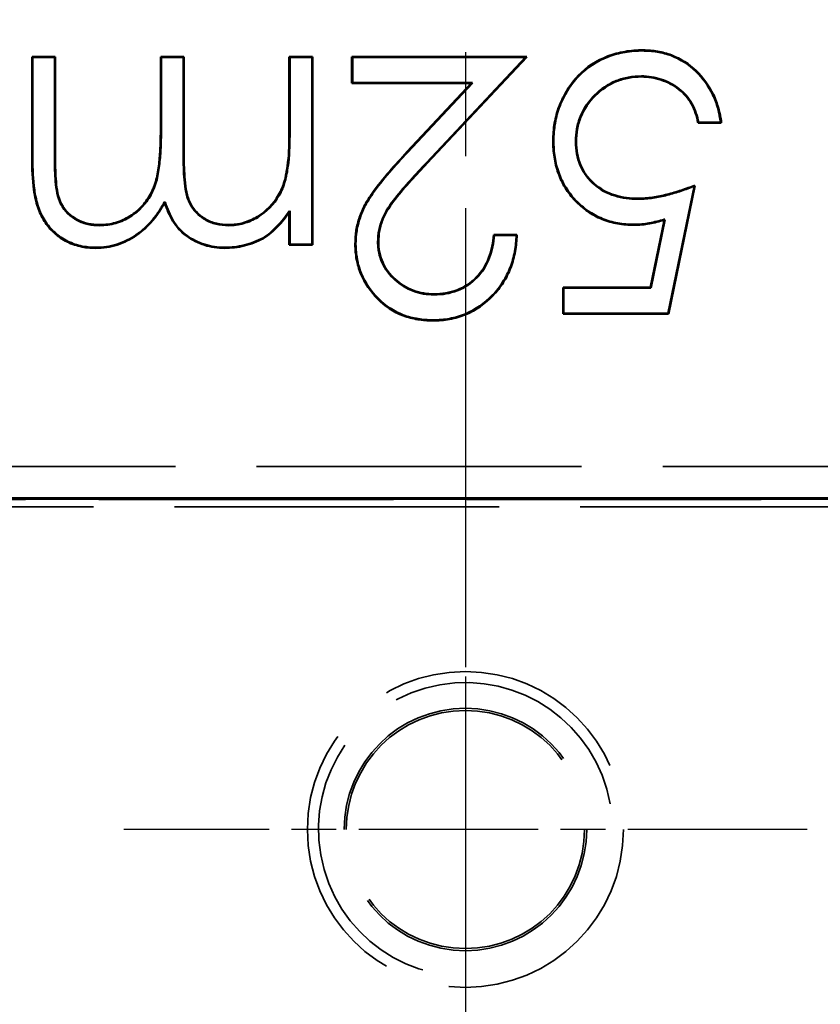
# Model space of a CAD drawing. Units: millimetres. Extents: x 1 to 593, y 1 to 419.
# Drawn here: x 395 to 406, y 170 to 183 of the extents above; entities that cross this region are included whole.
import ezdxf

# ---------------------------------------------------------------- set-up
doc = ezdxf.new("R2010")
doc.units = ezdxf.units.MM
for name, pattern in [('CHAIN', [0.3543, 0.2362, -0.0295, 0.0591, -0.0295]), ('DASH_DOT', [0.37, 0.24, -0.06, 0.01, -0.06]), ('DASHED', [0.2067, 0.1654, -0.0413])]:
    doc.linetypes.add(name, pattern=pattern)
for name, color, linetype, lineweight in [('Mittellinie (ISO)', 1, 'DASH_DOT', 25), ('Mittelpunktmarkierung (ISO)', 1, 'DASH_DOT', 25), ('Sichtbar (ISO)', 7, 'Continuous', 50), ('Sichtbar schmal (ISO)', 1, 'Continuous', 25), ('Verdeckt (ISO)', 5, 'DASHED', 35), ('Verdeckt schmal (ISO)', 5, 'DASHED', 35)]:
    doc.layers.add(name, color=color, linetype=linetype, lineweight=lineweight)

msp = doc.modelspace()

# ---------------------------------------------------------------- linework, layer by layer
at = {"layer": 'Mittellinie (ISO)', "linetype": 'CHAIN', "ltscale": 23.990969}
msp.add_line((401.4668915, 240.0301784), (401.4668915, 160.1174485), dxfattribs=at)
at = {"layer": 'Mittelpunktmarkierung (ISO)', "linetype": 'CHAIN', "ltscale": 10.334129}
for p, q in [((401.4668915, 176.7238135), (401.4668915, 167.4238135)), ((406.1168915, 172.0738135), (396.8168915, 172.0738135))]:
    msp.add_line(p, q, dxfattribs=at)
at = {"layer": 'Sichtbar (ISO)'}
for p, q in [((395.5703453, 181.2061227), (395.5703453, 182.5915394)), ((395.5703453, 182.5915394), (395.8844479, 182.5915394)), ((395.5755819, 182.5863029), (395.5703453, 182.5915394)), ((395.5755819, 182.5863029), (395.8792114, 182.5863029)), ((395.5755819, 181.2061355), (395.5755819, 182.5863029)), ((395.8792114, 182.5863029), (395.8844479, 182.5915394)), ((395.8792114, 182.5863029), (395.8792114, 181.2047205)), ((395.8844479, 182.5915394), (395.8844479, 181.2047205)), ((397.3203453, 181.5966476), (397.3203453, 182.5915394)), ((397.3203453, 182.5915394), (397.6344479, 182.5915394)), ((397.3255819, 182.5863029), (397.3203453, 182.5915394)), ((397.3255819, 182.5863029), (397.6292114, 182.5863029)), ((397.3255819, 181.5966311), (397.3255819, 182.5863029)), ((397.6292114, 182.5863029), (397.6344479, 182.5915394)), ((397.6292114, 182.5863029), (397.6292114, 181.2909585)), ((397.6344479, 182.5915394), (397.6344479, 181.2909585)), ((399.0703453, 181.5153175), (399.0703453, 182.5915394)), ((399.0703453, 182.5915394), (399.3844479, 182.5915394)), ((399.0755819, 182.5863029), (399.0703453, 182.5915394)), ((399.0755819, 182.5863029), (399.3792114, 182.5863029)), ((399.0755819, 181.5153079), (399.0755819, 182.5863029)), ((399.3792114, 182.5863029), (399.3844479, 182.5915394)), ((399.3792114, 182.5863029), (399.3792114, 180.0390836)), ((399.3844479, 182.5915394), (399.3844479, 180.0338471)), ((399.9229094, 182.2325651), (399.9229094, 182.5915394)), ((399.9229094, 182.5915394), (402.3011146, 182.5915394)), ((399.928146, 182.5863029), (399.9229094, 182.5915394)), ((399.928146, 182.5863029), (402.2890312, 182.5863029)), ((399.928146, 182.2378016), (399.928146, 182.5863029)), ((402.2890312, 182.5863029), (400.9399414, 181.1466234)), ((402.3011146, 182.5915394), (400.9437428, 181.1430218)), ((402.2890312, 182.5863029), (402.3011146, 182.5915394)), ((403.8807137, 182.676046), (403.880742, 182.681283)), ((403.8625205, 182.3275474), (403.8625128, 182.3223086)), ((399.928146, 182.2378016), (399.9229094, 182.2325651)), ((401.5516154, 182.2325651), (399.9229094, 182.2325651)), ((401.5636979, 182.2378016), (399.928146, 182.2378016)), ((400.6759143, 181.2979697), (401.5516154, 182.2325651)), ((400.6797437, 181.294398), (401.5636979, 182.2378016)), ((401.5636979, 182.2378016), (401.5516154, 182.2325651)), ((404.6386103, 181.69934), (404.6344479, 181.6941035)), ((404.9485505, 181.6941035), (404.6344479, 181.6941035)), ((404.9424362, 181.69934), (404.6386103, 181.69934)), ((404.9424362, 181.69934), (404.9485505, 181.6941035)), ((402.6653268, 181.4480047), (402.6600889, 181.4480098)), ((402.9689534, 181.4346997), (402.9741915, 181.4346885)), ((404.5825239, 180.8332196), (404.2263304, 179.0967759)), ((404.5895761, 180.8415394), (404.2306018, 179.0915394)), ((404.5825239, 180.8332196), (404.5895761, 180.8415394)), ((397.3753513, 180.6192993), (397.3743317, 180.6066636)), ((403.8183404, 180.6568145), (403.8183421, 180.6620522)), ((399.0755819, 180.4944607), (399.0703453, 180.4783583)), ((399.0703453, 180.0338471), (399.0703453, 180.4783583)), ((399.0755819, 180.0390836), (399.0755819, 180.4944607)), ((396.4909624, 180.2978379), (396.4909183, 180.3030779)), ((398.2430309, 180.2978375), (398.2430216, 180.3030779)), ((403.7615334, 180.3083159), (403.7615513, 180.3030779)), ((403.9852091, 179.4505138), (404.1738109, 180.3710867)), ((403.9894816, 179.4452773), (404.1806563, 180.378409)), ((404.1806563, 180.378409), (404.1738109, 180.3710867)), ((401.8523966, 180.1684625), (402.1664992, 180.1684625)), ((401.8571537, 180.163226), (401.8523966, 180.1684625)), ((401.8571537, 180.163226), (402.1609989, 180.163226)), ((402.1609989, 180.163226), (402.1664992, 180.1684625)), ((398.7129548, 180.1232331), (398.7155777, 180.1186828)), ((399.0755819, 180.0390836), (399.0703453, 180.0338471)), ((399.3844479, 180.0338471), (399.0703453, 180.0338471)), ((399.3792114, 180.0390836), (399.0755819, 180.0390836)), ((399.3792114, 180.0390836), (399.3844479, 180.0338471)), ((399.9730205, 180.0422481), (399.9677812, 180.0422606)), ((400.2766446, 180.0703365), (400.2818838, 180.0703054)), ((396.4362264, 179.9942156), (396.4362308, 179.9889753)), ((398.1883253, 179.9942151), (398.1883341, 179.9889753)), ((401.041195, 179.3555319), (401.0411987, 179.3607702)), ((402.7947043, 179.0915394), (402.7947043, 179.4505138)), ((402.7947043, 179.4505138), (403.9852091, 179.4505138)), ((402.7999408, 179.4452773), (402.7947043, 179.4505138)), ((402.7999408, 179.4452773), (403.9894816, 179.4452773)), ((402.7999408, 179.0967759), (402.7999408, 179.4452773)), ((403.9894816, 179.4452773), (403.9852091, 179.4505138)), ((402.7999408, 179.0967759), (402.7947043, 179.0915394)), ((404.2306018, 179.0915394), (402.7947043, 179.0915394)), ((404.2263304, 179.0967759), (402.7999408, 179.0967759)), ((404.2263304, 179.0967759), (404.2306018, 179.0915394)), ((401.0250759, 179.0070337), (401.0250729, 179.0017958)), ((362.3428587, 176.582541), (440.5909243, 176.582541)), ((363.2088841, 176.5738135), (439.7248989, 176.5738135))]:
    msp.add_line(p, q, dxfattribs=at)
for points, knots in [([(402.6600889, 181.4480098), (402.6610338, 181.4884992), (402.6620677, 181.5290219), (402.6683305, 181.6098135), (402.6736111, 181.6500197), (402.6949935, 181.7696835), (402.7164644, 181.8481956), (402.7743121, 181.9995443), (402.8108366, 182.0723666), (402.8750145, 182.1755695), (402.8985404, 182.2086146), (402.9474809, 182.2732007), (402.9735818, 182.3042597), (403.113978, 182.4503369), (403.2530758, 182.5407254), (403.4801847, 182.6275419), (403.5587774, 182.6488427), (403.6787029, 182.6684272), (403.7189687, 182.6733798), (403.7996996, 182.6802454), (403.8402145, 182.680916), (403.880742, 182.681283)], [0, 0, 0, 0, 0.0001204177435, 0.0001204177435, 0.0002408354871, 0.0002408354871, 0.0004816709742, 0.0004816709742, 0.0007225064612, 0.0007225064612, 0.0008429242048, 0.0008429242048, 0.0009633419483, 0.0009633419483, 0.0014450129225, 0.0014450129225, 0.0016858484096, 0.0016858484096, 0.0018062661531, 0.0018062661531, 0.0019266838967, 0.0019266838967, 0.0019266838967, 0.0019266838967]), ([(402.6653268, 181.4480047), (402.6662711, 181.4884651), (402.6673042, 181.5288186), (402.6735387, 181.6092461), (402.6787917, 181.6492426), (402.7000969, 181.7684743), (402.7215027, 181.8467105), (402.7790565, 181.9972902), (402.8155017, 182.0699524), (402.8793522, 182.1726286), (402.902803, 182.2055695), (402.9515655, 182.2699206), (402.977504, 182.3007837), (403.1171665, 182.4460976), (403.2554568, 182.5360295), (403.4817989, 182.6225529), (403.5599521, 182.6437286), (403.6793815, 182.6632322), (403.7195826, 182.6681766), (403.7999482, 182.6750112), (403.8401719, 182.6756785), (403.8807137, 182.676046)], [0, 0, 0, 0, 0.0001198030459, 0.0001198030459, 0.0002397217315, 0.0002397217315, 0.0004795591026, 0.0004795591026, 0.0007193964738, 0.0007193964738, 0.0008393151593, 0.0008393151593, 0.0009592338449, 0.0009592338449, 0.0014389085872, 0.0014389085872, 0.0016787459584, 0.0016787459584, 0.0017986646439, 0.0017986646439, 0.0019185087266, 0.0019185087266, 0.0019185087266, 0.0019185087266]), ([(403.8807137, 182.676046), (403.9140003, 182.675385), (403.9471892, 182.6747215), (404.0131325, 182.6697188), (404.0459993, 182.6652582), (404.1441359, 182.6483404), (404.2086083, 182.6320599), (404.3938344, 182.5602653), (404.5073229, 182.4869698), (404.6985648, 182.303292), (404.7775551, 182.1942696), (404.8631844, 182.0147262), (404.8857328, 181.9522071), (404.9209979, 181.8263342), (404.932464, 181.7631232), (404.9424362, 181.69934)], [0, 0, 0, 0, 0.0000988492559, 0.0000988492559, 0.0001977734686, 0.0001977734686, 0.000395621894, 0.000395621894, 0.0007913187449, 0.0007913187449, 0.0011870155957, 0.0011870155957, 0.0013848640211, 0.0013848640211, 0.0015766621115, 0.0015766621115, 0.0015766621115, 0.0015766621115]), ([(403.880742, 182.681283), (403.9140539, 182.6806214), (403.9473657, 182.6799597), (404.0137233, 182.6749256), (404.0467663, 182.6704397), (404.1452707, 182.6534585), (404.2101365, 182.6370836), (404.3964554, 182.5648655), (404.5105016, 182.4911774), (404.7026407, 182.3066379), (404.7820181, 182.1970764), (404.8680427, 182.0167042), (404.8907093, 181.9538547), (404.9266537, 181.8255575), (404.9383595, 181.7599149), (404.9485505, 181.6941035)], [0, 0, 0, 0, 0.0000994008121, 0.0000994008121, 0.0001988016242, 0.0001988016242, 0.0003976032484, 0.0003976032484, 0.0007952064968, 0.0007952064968, 0.0011928097452, 0.0011928097452, 0.0013916113695, 0.0013916113695, 0.0015904129937, 0.0015904129937, 0.0015904129937, 0.0015904129937]), ([(403.8625205, 182.3275474), (403.8041986, 182.3259363), (403.7452519, 182.3224067), (403.6875288, 182.3116959), (403.6298561, 182.3009945), (403.5730504, 182.2851785), (403.5186529, 182.2630278), (403.409858, 182.2187263), (403.3115553, 182.1505968), (403.228005, 182.068286), (403.1444547, 181.9859751), (403.0761918, 181.8875873), (403.0319342, 181.7787834), (403.0098053, 181.7243815), (402.9939115, 181.6675467), (402.9836806, 181.6097557), (402.9734421, 181.5519215), (402.9707668, 181.5017803), (402.9689534, 181.4346997)], [0, 0, 0, 0, 0.0001743692679, 0.0001743692679, 0.0001743692679, 0.0003485867548, 0.0003485867548, 0.0003485867548, 0.0006970217286, 0.0006970217286, 0.0006970217286, 0.0010454567024, 0.0010454567024, 0.0010454567024, 0.0012196741893, 0.0012196741893, 0.0012196741893, 0.0013940215824, 0.0013940215824, 0.0013940215824, 0.0013940215824]), ([(403.8625128, 182.3223086), (403.8042269, 182.3206986), (403.745849, 182.3171916), (403.6311194, 182.295903), (403.5746518, 182.2801766), (403.4125797, 182.2141806), (403.3147791, 182.1464218), (403.148581, 181.9826894), (403.080735, 181.8848587), (403.0148096, 181.7227862), (402.9990068, 181.6662891), (402.9786671, 181.5513966), (402.9757663, 181.4929435), (402.9741915, 181.4346885)], [0, 0, 0, 0, 0.0001731889704, 0.0001731889704, 0.0003463779408, 0.0003463779408, 0.0006927558816, 0.0006927558816, 0.0010391338224, 0.0010391338224, 0.0012123227927, 0.0012123227927, 0.0013855117631, 0.0013855117631, 0.0013855117631, 0.0013855117631]), ([(404.6344479, 181.6941035), (404.6242544, 181.738158), (404.6138278, 181.7822042), (404.5845128, 181.8677525), (404.5665539, 181.9094944), (404.5009803, 182.0282293), (404.439578, 182.0971382), (404.2959636, 182.2072339), (404.214532, 182.2492418), (404.0862769, 182.293308), (404.0422488, 182.3044621), (403.9529604, 182.3189761), (403.9077148, 182.3209274), (403.8625128, 182.3223086)], [0, 0, 0, 0, 0.0001347837741, 0.0001347837741, 0.0002695675481, 0.0002695675481, 0.0005391350962, 0.0005391350962, 0.0008087026443, 0.0008087026443, 0.0009434864184, 0.0009434864184, 0.0010782701924, 0.0010782701924, 0.0010782701924, 0.0010782701924]), ([(404.6386103, 181.69934), (404.6287158, 181.7420255), (404.6184214, 181.7849526), (404.5893737, 181.8697209), (404.5713123, 181.9117101), (404.5052153, 182.0313926), (404.4432111, 182.1009512), (404.2987023, 182.2117325), (404.2167978, 182.2540003), (404.0876963, 182.2983573), (404.0434052, 182.3095794), (403.9534843, 182.3241962), (403.9078258, 182.326163), (403.862622, 182.3275443), (403.8625713, 182.3275458), (403.8625205, 182.3275474)], [0, 0, 0, 0, 0.0001314926784, 0.0001314926784, 0.000267151029, 0.000267151029, 0.0005384677303, 0.0005384677303, 0.0008097844315, 0.0008097844315, 0.0009454427821, 0.0009454427821, 0.0010811011328, 0.0010811011328, 0.0010812536475, 0.0010812536475, 0.0010812536475, 0.0010812536475]), ([(396.4909183, 180.3030779), (396.5272452, 180.3047377), (396.563572, 180.3063978), (396.6355742, 180.3153846), (396.6712608, 180.3229622), (396.7759641, 180.3536743), (396.8424563, 180.3845726), (396.9653606, 180.4621825), (397.0219715, 180.5087999), (397.1196695, 180.6164494), (397.1606721, 180.6771917), (397.2270453, 180.806547), (397.2509777, 180.8756891), (397.2830469, 181.0173407), (397.293422, 181.0893784), (397.3081877, 181.2338424), (397.3134483, 181.3063106), (397.3193869, 181.4514106), (397.319889, 181.5240522), (397.3203453, 181.5966476)], [0, 0, 0, 0, 0.0001075865473, 0.0001075865473, 0.0002151730947, 0.0002151730947, 0.0004303461894, 0.0004303461894, 0.000645519284, 0.000645519284, 0.0008606923787, 0.0008606923787, 0.0010758654734, 0.0010758654734, 0.0012910385681, 0.0012910385681, 0.0015062116627, 0.0015062116627, 0.0017213847574, 0.0017213847574, 0.0017213847574, 0.0017213847574]), ([(396.4909624, 180.2978379), (396.5273539, 180.2995007), (396.5638834, 180.3011595), (396.6002217, 180.305695), (396.6364951, 180.3102224), (396.6724814, 180.3178632), (396.7076358, 180.3281748), (396.7779444, 180.348798), (396.8448716, 180.3799046), (396.9067044, 180.4189499), (396.9685371, 180.4579952), (397.0255188, 180.5049166), (397.0746981, 180.5591054), (397.1238775, 180.6132943), (397.1651289, 180.6744072), (397.1985177, 180.7394788), (397.2319065, 180.8045504), (397.2560029, 180.8741702), (397.2721196, 180.9453586), (397.2882363, 181.0165471), (397.2986143, 181.0886788), (397.3060143, 181.161078), (397.3134142, 181.2334771), (397.3186757, 181.3059811), (397.3216498, 181.3786464), (397.324624, 181.4513172), (397.3251255, 181.5240316), (397.3255819, 181.5966311)], [0, 0, 0, 0, 0.0001083688712, 0.0001083688712, 0.0001083688712, 0.0002165442513, 0.0002165442513, 0.0002165442513, 0.0004328950114, 0.0004328950114, 0.0004328950114, 0.0006492457716, 0.0006492457716, 0.0006492457716, 0.0008655965318, 0.0008655965318, 0.0008655965318, 0.001081947292, 0.001081947292, 0.001081947292, 0.0012982980521, 0.0012982980521, 0.0012982980521, 0.0015146488123, 0.0015146488123, 0.0015146488123, 0.0017310159261, 0.0017310159261, 0.0017310159261, 0.0017310159261]), ([(398.2430216, 180.3030779), (398.2776195, 180.3044705), (398.3122174, 180.3058635), (398.3807092, 180.3144113), (398.4145996, 180.3218781), (398.5142804, 180.3511542), (398.5779938, 180.3792676), (398.7555307, 180.4867069), (398.8557042, 180.5881492), (398.9594528, 180.7678983), (398.9860334, 180.8322534), (399.0241026, 180.9651287), (399.0364912, 181.0332789), (399.0650586, 181.2386743), (399.0698398, 181.3771955), (399.0703453, 181.5153175)], [0, 0, 0, 0, 0.0001027547138, 0.0001027547138, 0.0002055094276, 0.0002055094276, 0.0004110188553, 0.0004110188553, 0.0008220377106, 0.0008220377106, 0.0010275471382, 0.0010275471382, 0.0012330565659, 0.0012330565659, 0.0016440754212, 0.0016440754212, 0.0016440754212, 0.0016440754212]), ([(398.2430309, 180.2978375), (398.2776954, 180.2992328), (398.3125075, 180.3006225), (398.3471118, 180.3049412), (398.381649, 180.3092515), (398.4158477, 180.3167869), (398.4493022, 180.3266125), (398.5162112, 180.3462636), (398.5803319, 180.3745618), (398.6398839, 180.4106007), (398.758988, 180.4826784), (398.859808, 180.5847839), (398.9294053, 180.7053642), (398.9642039, 180.7656544), (398.9909739, 180.8304847), (399.010102, 180.8972488), (399.0292301, 180.9640129), (399.0416685, 181.0324913), (399.0512002, 181.1010227), (399.070264, 181.2380886), (399.0750766, 181.3772458), (399.0755819, 181.5153079)], [0, 0, 0, 0, 0.0001034412288, 0.0001034412288, 0.0001034412288, 0.0002066821154, 0.0002066821154, 0.0002066821154, 0.0004131638885, 0.0004131638885, 0.0004131638885, 0.0008261274347, 0.0008261274347, 0.0008261274347, 0.0010326092079, 0.0010326092079, 0.0010326092079, 0.001239090981, 0.001239090981, 0.001239090981, 0.0016520640886, 0.0016520640886, 0.0016520640886, 0.0016520640886]), ([(403.7615513, 180.3030779), (403.724421, 180.3038547), (403.6872908, 180.3046318), (403.6133481, 180.3103915), (403.5765396, 180.3155157), (403.4668286, 180.3350361), (403.3949908, 180.3548458), (403.2573806, 180.4108267), (403.1916293, 180.4461309), (403.0699147, 180.5312069), (403.0133118, 180.5798037), (402.9112036, 180.6876209), (402.8661952, 180.7470791), (402.7875537, 180.8730911), (402.7557836, 180.9405642), (402.7056238, 181.0803742), (402.688309, 181.1528134), (402.6710341, 181.2628688), (402.6666607, 181.2997557), (402.6616794, 181.3737669), (402.6608841, 181.4108883), (402.6600889, 181.4480098)], [0, 0, 0, 0, 0.0001109297449, 0.0001109297449, 0.0002218594898, 0.0002218594898, 0.0004437189796, 0.0004437189796, 0.0006655784695, 0.0006655784695, 0.0008874379593, 0.0008874379593, 0.0011092974491, 0.0011092974491, 0.0013311569389, 0.0013311569389, 0.0015530164287, 0.0015530164287, 0.0016639461737, 0.0016639461737, 0.0017748759186, 0.0017748759186, 0.0017748759186, 0.0017748759186]), ([(403.7615334, 180.3083159), (403.7244457, 180.3090919), (403.6874575, 180.3098712), (403.6139526, 180.3155968), (403.5773278, 180.3206942), (403.4680041, 180.3401457), (403.3966726, 180.3598149), (403.2596453, 180.4155586), (403.1943371, 180.4506271), (403.0732069, 180.5352947), (403.016862, 180.5836704), (402.9152575, 180.6909557), (402.8704657, 180.750127), (402.792168, 180.875588), (402.7606074, 180.9426254), (402.7106578, 181.0818498), (402.693442, 181.1538814), (402.6762274, 181.2635528), (402.6718747, 181.3002669), (402.6669175, 181.3739202), (402.6661211, 181.4109225), (402.6653268, 181.4480047)], [0, 0, 0, 0, 0.0001102933968, 0.0001102933968, 0.0002207130957, 0.0002207130957, 0.0004415524935, 0.0004415524935, 0.0006623918914, 0.0006623918914, 0.0008832312892, 0.0008832312892, 0.0011040706871, 0.0011040706871, 0.001324910085, 0.001324910085, 0.0015457494828, 0.0015457494828, 0.0016561691817, 0.0016561691817, 0.0017664726963, 0.0017664726963, 0.0017664726963, 0.0017664726963]), ([(402.9689534, 181.4346997), (402.9703579, 181.3729154), (402.9728578, 181.3266744), (402.9825063, 181.2734232), (402.9921471, 181.2202151), (403.0074248, 181.1680145), (403.0282143, 181.118077), (403.0490038, 181.0681396), (403.0758692, 181.0207041), (403.107689, 180.9769446), (403.1395087, 180.9331851), (403.1767531, 180.8935357), (403.2171855, 180.8576483), (403.2980502, 180.7858736), (403.3959192, 180.7343068), (403.4989433, 180.7017417), (403.5504553, 180.6854591), (403.6034903, 180.6741968), (403.6569961, 180.6670705), (403.7105398, 180.6599392), (403.7476137, 180.658376), (403.8183404, 180.6568145)], [0, 0, 0, 0, 0.0001599426015, 0.0001599426015, 0.0001599426015, 0.0003197558002, 0.0003197558002, 0.0003197558002, 0.000479568999, 0.000479568999, 0.000479568999, 0.0006393821977, 0.0006393821977, 0.0006393821977, 0.0009590085951, 0.0009590085951, 0.0009590085951, 0.0011188217939, 0.0011188217939, 0.0011188217939, 0.0012787480244, 0.0012787480244, 0.0012787480244, 0.0012787480244]), ([(402.9741915, 181.4346885), (402.9754112, 181.3810336), (402.9780809, 181.3272188), (402.997237, 181.2214947), (403.0124009, 181.1696865), (403.0536963, 181.0704927), (403.0803273, 181.0234773), (403.143521, 180.9365712), (403.180483, 180.8972267), (403.3010187, 180.7902406), (403.398103, 180.7391085), (403.5517308, 180.6905478), (403.6044486, 180.6793519), (403.7109263, 180.6651705), (403.7646771, 180.663237), (403.8183421, 180.6620522)], [0, 0, 0, 0, 0.0001588366356, 0.0001588366356, 0.0003176732712, 0.0003176732712, 0.0004765099068, 0.0004765099068, 0.0006353465423, 0.0006353465423, 0.0009530198135, 0.0009530198135, 0.0011118564491, 0.0011118564491, 0.0012706930847, 0.0012706930847, 0.0012706930847, 0.0012706930847]), ([(397.6292114, 181.2909585), (397.6292116, 181.2908687), (397.6292116, 181.2908525), (397.6292116, 181.2908457), (397.6294533, 181.1797202), (397.6317459, 181.0684005), (397.6396228, 180.9573254), (397.6435613, 180.9017864), (397.649356, 180.8463094), (397.6580603, 180.7911919), (397.6667645, 180.7360744), (397.6800682, 180.6811173), (397.7019901, 180.6294208), (397.723912, 180.5777243), (397.7541262, 180.5293266), (397.7916672, 180.4875077), (397.8292082, 180.4456889), (397.8729322, 180.4095878), (397.920985, 180.3804602), (397.9690378, 180.3513326), (398.021839, 180.3303444), (398.0763704, 180.3169475), (398.1309677, 180.3035344), (398.1874646, 180.2998782), (398.2430309, 180.2978375)], [0, 0, 0, 0, 0.0000000204547, 0.0000000204547, 0.0000000204547, 0.0003351301833, 0.0003351301833, 0.0003351301833, 0.0005026895824, 0.0005026895824, 0.0005026895824, 0.0006702489815, 0.0006702489815, 0.0006702489815, 0.0008378083806, 0.0008378083806, 0.0008378083806, 0.0010053677798, 0.0010053677798, 0.0010053677798, 0.0011729271789, 0.0011729271789, 0.0011729271789, 0.001340689307, 0.001340689307, 0.001340689307, 0.001340689307]), ([(397.6344479, 181.2909585), (397.6346885, 181.1797928), (397.6369821, 181.0685908), (397.6487782, 180.9022483), (397.654562, 180.8469141), (397.6719035, 180.7371033), (397.6850891, 180.6826901), (397.728533, 180.5802402), (397.7583966, 180.5324084), (397.8327312, 180.4496032), (397.8761037, 180.4137888), (397.9712951, 180.3560877), (398.0235546, 180.3353152), (398.1316848, 180.3087505), (398.1874774, 180.3051177), (398.2430216, 180.3030779)], [0, 0, 0, 0, 0.0003331480798, 0.0003331480798, 0.0004997221197, 0.0004997221197, 0.0006662961596, 0.0006662961596, 0.0008328701995, 0.0008328701995, 0.0009994442393, 0.0009994442393, 0.0011660182792, 0.0011660182792, 0.0013325923191, 0.0013325923191, 0.0013325923191, 0.0013325923191]), ([(399.9677812, 180.0422606), (399.9699253, 180.10399), (399.9724481, 180.1657311), (399.9921707, 180.2875443), (400.0075833, 180.3476557), (400.0470609, 180.4645952), (400.0719107, 180.5213345), (400.1305046, 180.6299966), (400.1639752, 180.6819195), (400.2693183, 180.8340699), (400.3475053, 180.9297392), (400.5077919, 181.1173307), (400.5917759, 181.20776), (400.6759143, 181.2979697)], [0, 0, 0, 0, 0.0001845857135, 0.0001845857135, 0.0003691714269, 0.0003691714269, 0.0005537571404, 0.0005537571404, 0.0007383428539, 0.0007383428539, 0.0011075142808, 0.0011075142808, 0.0014766857077, 0.0014766857077, 0.0014766857077, 0.0014766857077]), ([(399.9730205, 180.0422481), (399.9751651, 180.1039739), (399.9776803, 180.1652832), (399.9972859, 180.2863737), (400.0126368, 180.3462535), (400.0519303, 180.4626475), (400.0766515, 180.5190933), (400.134982, 180.627267), (400.1683638, 180.679059), (400.2734569, 180.8308484), (400.3515423, 180.9264029), (400.5117172, 181.1138637), (400.5955735, 181.2041542), (400.6797437, 181.294398)], [0, 0, 0, 0, 0.0001839355026, 0.0001839355026, 0.0003680391757, 0.0003680391757, 0.0005521428488, 0.0005521428488, 0.0007362465218, 0.0007362465218, 0.001104453868, 0.001104453868, 0.0014726612142, 0.0014726612142, 0.0014726612142, 0.0014726612142]), ([(396.4362308, 179.9889753), (396.4007676, 179.9902957), (396.3653044, 179.9916162), (396.2947867, 179.9983531), (396.2597148, 180.0040714), (396.1560258, 180.0282808), (396.0889891, 180.0533099), (395.9642736, 180.1209942), (395.9064095, 180.1631569), (395.8042184, 180.2616231), (395.7603148, 180.3181701), (395.6884627, 180.4405349), (395.6597558, 180.5059805), (395.6195949, 180.6419443), (395.6061222, 180.7117752), (395.5759612, 180.9222775), (395.5710351, 181.0645334), (395.5703453, 181.2061227)], [0, 0, 0, 0, 0.0001050707547, 0.0001050707547, 0.0002101415094, 0.0002101415094, 0.0004202830188, 0.0004202830188, 0.0006304245282, 0.0006304245282, 0.0008405660376, 0.0008405660376, 0.001050707547, 0.001050707547, 0.0012608490563, 0.0012608490563, 0.0016811320751, 0.0016811320751, 0.0016811320751, 0.0016811320751]), ([(396.4362264, 179.9942156), (396.4008299, 179.9955335), (396.3655348, 179.9968545), (396.2954866, 180.0035466), (396.2606823, 180.0092229), (396.1576625, 180.033276), (396.0910698, 180.0581387), (395.9671885, 180.1253703), (395.9096949, 180.1672631), (395.8081999, 180.2650586), (395.7646092, 180.3211984), (395.6931995, 180.4428097), (395.6646585, 180.5078679), (395.6247363, 180.6430237), (395.6112744, 180.7127368), (395.581208, 180.9225784), (395.5762711, 181.0647208), (395.5755819, 181.2061355)], [0, 0, 0, 0, 0.0001043522426, 0.0001043522426, 0.0002089001985, 0.0002089001985, 0.0004179961104, 0.0004179961104, 0.0006270920222, 0.0006270920222, 0.000836187934, 0.000836187934, 0.0010452838459, 0.0010452838459, 0.0012543797577, 0.0012543797577, 0.0016725590048, 0.0016725590048, 0.0016725590048, 0.0016725590048]), ([(395.8792114, 181.2047205), (395.8792116, 181.2046434), (395.8792116, 181.204616), (395.8792116, 181.2046097), (395.8794602, 181.1002141), (395.881977, 180.9955996), (395.8909501, 180.8913259), (395.8954367, 180.839188), (395.9021839, 180.7870495), (395.9126138, 180.7356758), (395.9230437, 180.684302), (395.9390465, 180.6333027), (395.9636461, 180.5865592), (396.0128454, 180.4930721), (396.0927374, 180.4170783), (396.1859473, 180.3676013), (396.2325523, 180.3428628), (396.2826643, 180.3250487), (396.3341424, 180.3135882), (396.3856847, 180.3021133), (396.4387433, 180.2993435), (396.4909624, 180.2978379)], [0, 0, 0, 0, 0.0000000192534, 0.0000000192534, 0.0000000192534, 0.0003154471605, 0.0003154471605, 0.0003154471605, 0.0004731645001, 0.0004731645001, 0.0004731645001, 0.0006308818396, 0.0006308818396, 0.0006308818396, 0.0009463165187, 0.0009463165187, 0.0009463165187, 0.0011040338583, 0.0011040338583, 0.0011040338583, 0.0012619478239, 0.0012619478239, 0.0012619478239, 0.0012619478239]), ([(395.8844479, 181.2047205), (395.8846951, 181.1003106), (395.8872144, 180.9958144), (395.9006438, 180.8397551), (395.9073531, 180.7879076), (395.9281382, 180.6855276), (395.9439347, 180.6352584), (396.0169709, 180.4964769), (396.0960706, 180.4212375), (396.2345684, 180.3477211), (396.2842414, 180.3300624), (396.3863193, 180.3073367), (396.4387083, 180.3045832), (396.4909183, 180.3030779)], [0, 0, 0, 0, 0.0003134161327, 0.0003134161327, 0.0004701241991, 0.0004701241991, 0.0006268322655, 0.0006268322655, 0.0009402483982, 0.0009402483982, 0.0010969564645, 0.0010969564645, 0.0012536645309, 0.0012536645309, 0.0012536645309, 0.0012536645309]), ([(400.9399414, 181.1466234), (400.8653858, 181.0687955), (400.7911585, 180.9905055), (400.6467417, 180.8302725), (400.5767661, 180.7481725), (400.4427299, 180.5787243), (400.3818222, 180.4876873), (400.3192901, 180.3374482), (400.3028436, 180.2854206), (400.281558, 180.1788329), (400.2787226, 180.1243539), (400.276649, 180.07045), (400.2766468, 180.0703932), (400.2766446, 180.0703365)], [0, 0, 0, 0, 0.0003248706248, 0.0003248706248, 0.0006497701955, 0.0006497701955, 0.0009746697662, 0.0009746697662, 0.0011371195516, 0.0011371195516, 0.001299569337, 0.001299569337, 0.0012997405857, 0.0012997405857, 0.0012997405857, 0.0012997405857]), ([(400.9437428, 181.1430218), (400.8691813, 181.0651879), (400.7950062, 180.9869531), (400.6506799, 180.8268204), (400.5807314, 180.7447447), (400.4469785, 180.5756547), (400.3864133, 180.4850902), (400.3242463, 180.3357285), (400.3079015, 180.2840082), (400.2867703, 180.1781943), (400.2839577, 180.1242168), (400.2818838, 180.0703054)], [0, 0, 0, 0, 0.0003239471522, 0.0003239471522, 0.0006478943044, 0.0006478943044, 0.0009718414566, 0.0009718414566, 0.0011338150327, 0.0011338150327, 0.0012957886088, 0.0012957886088, 0.0012957886088, 0.0012957886088]), ([(403.8183404, 180.6568145), (403.8620754, 180.6577503), (403.8849146, 180.6583081), (403.9181844, 180.66089), (403.9514162, 180.663469), (403.9845022, 180.6674814), (404.0174232, 180.6723612), (404.0832653, 180.6821208), (404.1485216, 180.6955571), (404.2129821, 180.7119385), (404.2774426, 180.7283199), (404.3412215, 180.7471933), (404.4042902, 180.7682144), (404.4643271, 180.788225), (404.5235558, 180.8105775), (404.5825239, 180.8332196)], [0, 0, 0, 0, 0.00009964994921, 0.00009964994921, 0.00009964994921, 0.00019918599977, 0.00019918599977, 0.00019918599977, 0.00039825810087, 0.00039825810087, 0.00039825810087, 0.00059733020198, 0.00059733020198, 0.00059733020198, 0.00078683251865, 0.00078683251865, 0.00078683251865, 0.00078683251865]), ([(403.8183421, 180.6620522), (403.851522, 180.6627622), (403.8847015, 180.6635439), (403.950857, 180.6686778), (403.9838336, 180.6726761), (404.0822991, 180.6872713), (404.1473786, 180.7006696), (404.276006, 180.7333578), (404.3396808, 180.7521995), (404.465588, 180.794165), (404.5276486, 180.8177257), (404.5895761, 180.8415394)], [0, 0, 0, 0, 0.00009930865032, 0.00009930865032, 0.00019861730064, 0.00019861730064, 0.00039723460128, 0.00039723460128, 0.00059585190192, 0.00059585190192, 0.00079446920256, 0.00079446920256, 0.00079446920256, 0.00079446920256]), ([(397.3753513, 180.6192993), (397.3734849, 180.6159339), (397.3716186, 180.6125686), (397.3458579, 180.5661173), (397.3214418, 180.5236655), (397.2663739, 180.4424359), (397.2368725, 180.4031283), (397.141742, 180.290934), (397.069832, 180.2230196), (396.9076394, 180.1129526), (396.8192298, 180.0684524), (396.6789817, 180.0237888), (396.6311305, 180.0120522), (396.5344702, 179.9980679), (396.4854697, 179.9961303), (396.4362264, 179.9942156)], [0, 0, 0, 0, 0.0000113833279, 0.0000113833279, 0.0001571229059, 0.0001571229059, 0.0003028624839, 0.0003028624839, 0.0005943416399, 0.0005943416399, 0.0008858207959, 0.0008858207959, 0.0010315603739, 0.0010315603739, 0.0011771037565, 0.0011771037565, 0.0011771037565, 0.0011771037565]), ([(397.3743317, 180.6066636), (397.3504484, 180.5635977), (397.3258798, 180.5208799), (397.2706047, 180.4393446), (397.2410047, 180.3999046), (397.1454597, 180.2872216), (397.0731736, 180.2189588), (396.9101787, 180.1083474), (396.8212956, 180.0636146), (396.6803323, 180.0187232), (396.6322188, 180.0069186), (396.5348164, 179.9928269), (396.4855232, 179.9908918), (396.4362308, 179.9889753)], [0, 0, 0, 0, 0.000146583825, 0.000146583825, 0.00029316765, 0.00029316765, 0.0005863352999, 0.0005863352999, 0.0008795029499, 0.0008795029499, 0.0010260867749, 0.0010260867749, 0.0011726705999, 0.0011726705999, 0.0011726705999, 0.0011726705999]), ([(398.1883341, 179.9889753), (398.142465, 179.9905272), (398.096523, 179.9925105), (398.0056706, 180.0059582), (397.9608249, 180.0165735), (397.8298253, 180.0590854), (397.7463805, 180.1001714), (397.6350725, 180.1813227), (397.600341, 180.2117275), (397.53834, 180.2794722), (397.5113854, 180.3169343), (397.4636853, 180.3953867), (397.4426616, 180.4363371), (397.4054923, 180.5202763), (397.3898723, 180.5634637), (397.3743317, 180.6066636)], [0, 0, 0, 0, 0.0001361716198, 0.0001361716198, 0.0002723432396, 0.0002723432396, 0.0005446864792, 0.0005446864792, 0.000680858099, 0.000680858099, 0.0008170297188, 0.0008170297188, 0.0009532013386, 0.0009532013386, 0.0010893729584, 0.0010893729584, 0.0010893729584, 0.0010893729584]), ([(398.1883253, 179.9942151), (398.1424841, 179.9957672), (398.0969359, 179.997743), (398.0067302, 180.0110949), (397.9621723, 180.0216415), (397.8319795, 180.0638917), (397.7489587, 180.1047722), (397.6384108, 180.1853693), (397.6039409, 180.2155503), (397.542466, 180.2827202), (397.5157194, 180.3198856), (397.4683, 180.3978764), (397.447363, 180.438653), (397.4103671, 180.5222009), (397.3948068, 180.5652167), (397.3779565, 180.6120572), (397.3766539, 180.6156782), (397.3753513, 180.6192993)], [0, 0, 0, 0, 0.0001352272495, 0.0001352272495, 0.0002706373448, 0.0002706373448, 0.0005414575353, 0.0005414575353, 0.0006768676306, 0.0006768676306, 0.0008122777259, 0.0008122777259, 0.0009476878212, 0.0009476878212, 0.0010830979165, 0.0010830979165, 0.0010944428603, 0.0010944428603, 0.0010944428603, 0.0010944428603]), ([(399.0755819, 180.4944607), (399.0724247, 180.4901199), (399.0692676, 180.4857792), (399.0411771, 180.4471574), (399.0162868, 180.4129386), (398.9637485, 180.3469137), (398.9358961, 180.3151958), (398.8774483, 180.2541597), (398.8470722, 180.2246507), (398.7825058, 180.1709343), (398.7478754, 180.1471261), (398.7129548, 180.1232331)], [0, 0, 0, 0, 0.00001604722509, 0.00001604722509, 0.00014278012845, 0.00014278012845, 0.00026951303182, 0.00026951303182, 0.00039624593518, 0.00039624593518, 0.00052257609341, 0.00052257609341, 0.00052257609341, 0.00052257609341]), ([(399.0703453, 180.4783583), (399.045412, 180.4440773), (399.0204785, 180.4097964), (398.9677519, 180.3435347), (398.9397804, 180.3116808), (398.8811282, 180.2504313), (398.8506324, 180.2208008), (398.7855411, 180.1666477), (398.7505834, 180.1426334), (398.7155777, 180.1186828)], [0, 0, 0, 0, 0.00012712135452, 0.00012712135452, 0.00025424270904, 0.00025424270904, 0.00038136406356, 0.00038136406356, 0.00050848541808, 0.00050848541808, 0.00050848541808, 0.00050848541808]), ([(404.1806563, 180.378409), (404.17791, 180.3776508), (404.1751637, 180.3768926), (404.1050771, 180.3575432), (404.0377008, 180.3396287), (403.9348601, 180.3213083), (403.9003589, 180.3163955), (403.8311909, 180.3102766), (403.7964431, 180.3092846), (403.7615334, 180.3083159)], [0, 0, 0, 0, 0.00000852205148, 0.00000852205148, 0.00021748347706, 0.00021748347706, 0.00032196418986, 0.00032196418986, 0.00042631796892, 0.00042631796892, 0.00042631796892, 0.00042631796892]), ([(404.1738109, 180.3710867), (404.1064804, 180.3524982), (404.0388672, 180.3345175), (403.9356545, 180.3161308), (403.9010064, 180.3111958), (403.8314242, 180.3050402), (403.7964877, 180.3040472), (403.7615513, 180.3030779)], [0, 0, 0, 0, 0.00020956107266, 0.00020956107266, 0.00031434160899, 0.00031434160899, 0.00041912214532, 0.00041912214532, 0.00041912214532, 0.00041912214532]), ([(402.1664992, 180.1684625), (402.1646393, 180.1306023), (402.1627793, 180.0927422), (402.1556515, 180.0173413), (402.1502043, 179.9798062), (402.1295209, 179.8679754), (402.1099178, 179.7944774), (402.0553416, 179.6530293), (402.0215405, 179.5847888), (401.940367, 179.4567646), (401.8927313, 179.3973398), (401.7352692, 179.233283), (401.6089828, 179.1437643), (401.3990377, 179.0565455), (401.32575, 179.0355998), (401.2140101, 179.0145132), (401.1763855, 179.0093737), (401.100867, 179.0034685), (401.06297, 179.0026321), (401.0250729, 179.0017958)], [0, 0, 0, 0, 0.0001124340784, 0.0001124340784, 0.0002248681568, 0.0002248681568, 0.0004497363136, 0.0004497363136, 0.0006746044705, 0.0006746044705, 0.0008994726273, 0.0008994726273, 0.0013492089409, 0.0013492089409, 0.0015740770978, 0.0015740770978, 0.0016865111762, 0.0016865111762, 0.0017989452546, 0.0017989452546, 0.0017989452546, 0.0017989452546]), ([(402.1609989, 180.163226), (402.1592254, 180.1272047), (402.1573795, 180.0912619), (402.150453, 180.0179912), (402.1450309, 179.9806273), (402.1244203, 179.8691904), (402.1049126, 179.7960522), (402.0505759, 179.6552245), (402.0169187, 179.5872784), (401.9361439, 179.4598831), (401.8887439, 179.4007477), (401.7319101, 179.2373454), (401.6061814, 179.1482709), (401.397425, 179.0615459), (401.3244306, 179.0406798), (401.2132132, 179.0196918), (401.1757825, 179.014579), (401.1006928, 179.0087074), (401.0629334, 179.0078691), (401.0250759, 179.0070337)], [0, 0, 0, 0, 0.0001065877793, 0.0001065877793, 0.0002185934058, 0.0002185934058, 0.0004426046588, 0.0004426046588, 0.0006666159118, 0.0006666159118, 0.0008906271649, 0.0008906271649, 0.0013386496709, 0.0013386496709, 0.0015626609239, 0.0015626609239, 0.0016746665504, 0.0016746665504, 0.0017865553876, 0.0017865553876, 0.0017865553876, 0.0017865553876]), ([(401.041195, 179.3555319), (401.1001848, 179.3570115), (401.1479493, 179.3598675), (401.2006868, 179.3686047), (401.2533797, 179.3773345), (401.3052898, 179.3916925), (401.3550701, 179.4110606), (401.4546308, 179.4497967), (401.5462424, 179.5098229), (401.620829, 179.5865388), (401.6954156, 179.6632546), (401.7526881, 179.7561558), (401.7910353, 179.8559665), (401.8102089, 179.9058719), (401.8242602, 179.957527), (401.8353355, 180.0097216), (401.8460798, 180.0603566), (401.8521877, 180.1119382), (401.8571537, 180.163226)], [0, 0, 0, 0, 0.000159156127, 0.000159156127, 0.000159156127, 0.0003181773951, 0.0003181773951, 0.0003181773951, 0.0006362199313, 0.0006362199313, 0.0006362199313, 0.0009542624676, 0.0009542624676, 0.0009542624676, 0.0011132837357, 0.0011132837357, 0.0011132837357, 0.0012675532255, 0.0012675532255, 0.0012675532255, 0.0012675532255]), ([(401.0411987, 179.3607702), (401.0943095, 179.3621023), (401.1473973, 179.365084), (401.2522646, 179.3824577), (401.3036408, 179.3966698), (401.4522326, 179.4544826), (401.5430132, 179.5140134), (401.6911359, 179.6663647), (401.7480433, 179.7586672), (401.805199, 179.9074332), (401.8191853, 179.9588384), (401.8412406, 180.0627787), (401.8473435, 180.1155804), (401.8523966, 180.1684625)], [0, 0, 0, 0, 0.0001580644935, 0.0001580644935, 0.0003161289871, 0.0003161289871, 0.0006322579742, 0.0006322579742, 0.0009483869613, 0.0009483869613, 0.0011064514548, 0.0011064514548, 0.0012645159483, 0.0012645159483, 0.0012645159483, 0.0012645159483]), ([(398.7129548, 180.1232331), (398.6718284, 180.1035805), (398.630811, 180.083996), (398.5464087, 180.0509783), (398.5028534, 180.0375576), (398.4144188, 180.0158591), (398.3695962, 180.0075788), (398.2794354, 179.9976168), (398.2339451, 179.9959138), (398.1883253, 179.9942151)], [0, 0, 0, 0, 0.00013603064988, 0.00013603064988, 0.00027246390199, 0.00027246390199, 0.0004088971541, 0.0004088971541, 0.00054514525221, 0.00054514525221, 0.00054514525221, 0.00054514525221]), ([(398.7155777, 180.1186828), (398.6743292, 180.0989718), (398.6330806, 180.0792609), (398.5480792, 180.0460089), (398.5042989, 180.0325204), (398.415469, 180.0107249), (398.3704236, 180.0024019), (398.2796969, 179.9923773), (398.2340155, 179.9906762), (398.1883341, 179.9889753)], [0, 0, 0, 0, 0.00013697512982, 0.00013697512982, 0.00027395025964, 0.00027395025964, 0.00041092538947, 0.00041092538947, 0.00054790051929, 0.00054790051929, 0.00054790051929, 0.00054790051929]), ([(401.0250729, 179.0017958), (400.9905477, 179.0025974), (400.9560225, 179.0033991), (400.8872026, 179.0082552), (400.8529087, 179.0124933), (400.7506953, 179.0294788), (400.6834815, 179.0464832), (400.4898909, 179.1203696), (400.3715398, 179.1973378), (400.1785068, 179.3950549), (400.0982815, 179.5104659), (400.018979, 179.7018122), (399.9994134, 179.7684253), (399.9736186, 179.9040854), (399.9698456, 179.9733345), (399.9677812, 180.0422606)], [0, 0, 0, 0, 0.0001031867772, 0.0001031867772, 0.0002063735544, 0.0002063735544, 0.0004127471087, 0.0004127471087, 0.0008254942174, 0.0008254942174, 0.0012382413261, 0.0012382413261, 0.0014446148805, 0.0014446148805, 0.0016509884349, 0.0016509884349, 0.0016509884349, 0.0016509884349]), ([(401.0250759, 179.0070337), (400.9905903, 179.0078343), (400.9561873, 179.008637), (400.8877358, 179.0134671), (400.8536257, 179.0176825), (400.7518365, 179.0345974), (400.6850169, 179.0515021), (400.4924217, 179.1250086), (400.374869, 179.2014237), (400.1826713, 179.3982852), (400.1028165, 179.5132007), (400.0239678, 179.7034521), (400.0044868, 179.7697766), (399.9788444, 179.9046352), (399.9750862, 179.9733701), (399.9730205, 180.0422481)], [0, 0, 0, 0, 0.0001025555988, 0.0001025555988, 0.000205228709, 0.000205228709, 0.0004105749293, 0.0004105749293, 0.0008212673699, 0.0008212673699, 0.0012319598105, 0.0012319598105, 0.0014373060309, 0.0014373060309, 0.0016424841834, 0.0016424841834, 0.0016424841834, 0.0016424841834]), ([(400.2766446, 180.0703365), (400.2772871, 180.0461946), (400.2779257, 180.0219259), (400.2802347, 179.9976799), (400.2825382, 179.9734909), (400.2864715, 179.9494822), (400.2914592, 179.9257454), (400.3014345, 179.8782719), (400.3161386, 179.8316344), (400.3366234, 179.7875644), (400.3775931, 179.6994244), (400.4382235, 179.6212417), (400.5098845, 179.5559796), (400.5815456, 179.4907175), (400.6650547, 179.4380086), (400.7560004, 179.4042226), (400.8014732, 179.3873296), (400.8486674, 179.3752155), (400.8964842, 179.3672558), (400.9443458, 179.3592886), (400.9877411, 179.3569494), (401.041195, 179.3555319)], [0, 0, 0, 0, 0.0000723076389, 0.0000723076389, 0.0000723076389, 0.0001444451763, 0.0001444451763, 0.0001444451763, 0.0002887202511, 0.0002887202511, 0.0002887202511, 0.0005772704006, 0.0005772704006, 0.0005772704006, 0.0008658205501, 0.0008658205501, 0.0008658205501, 0.0010100956249, 0.0010100956249, 0.0010100956249, 0.0011545057314, 0.0011545057314, 0.0011545057314, 0.0011545057314]), ([(400.2818838, 180.0703054), (400.2825248, 180.046218), (400.2831665, 180.0221306), (400.2877287, 179.974222), (400.2916294, 179.9504006), (400.3064926, 179.8796655), (400.3210672, 179.8334543), (400.3819816, 179.7024063), (400.442196, 179.6247065), (400.5846248, 179.4949959), (400.6675139, 179.4426812), (400.8029789, 179.3923565), (400.8498195, 179.3803323), (400.9448687, 179.3645101), (400.9930659, 179.3620465), (401.0411987, 179.3607702)], [0, 0, 0, 0, 0.0000716481672, 0.0000716481672, 0.0001432963343, 0.0001432963343, 0.0002865926687, 0.0002865926687, 0.0005731853374, 0.0005731853374, 0.0008597780061, 0.0008597780061, 0.0010030743404, 0.0010030743404, 0.0011463706747, 0.0011463706747, 0.0011463706747, 0.0011463706747])]:
    msp.add_open_spline(points, degree=3, knots=knots, dxfattribs=at)
at = {"layer": 'Sichtbar schmal (ISO)'}
for p, q in [((397.3255819, 181.5966311), (397.3203453, 181.5966476)), ((399.0755819, 181.5153079), (399.0703453, 181.5153175)), ((397.6292114, 181.2909585), (397.6344479, 181.2909585)), ((400.6797437, 181.294398), (400.6759143, 181.2979697)), ((395.5755819, 181.2061355), (395.5703453, 181.2061227)), ((395.8792114, 181.2047205), (395.8844479, 181.2047205)), ((400.9399414, 181.1466234), (400.9437428, 181.1430218))]:
    msp.add_line(p, q, dxfattribs=at)
at = {"layer": 'Verdeckt (ISO)', "ltscale": 26.707914}
msp.add_line((386.4668915, 176.4648929), (436.151625, 176.4648929), dxfattribs=at)
at = {"layer": 'Verdeckt (ISO)', "ltscale": 21.784952}
msp.add_circle((401.4668915, 172.0738135), 2.15, dxfattribs=at)
at = {"layer": 'Verdeckt (ISO)', "ltscale": 25.078026}
msp.add_circle((401.4668915, 172.0738135), 1.65, dxfattribs=at)
at = {"layer": 'Verdeckt (ISO)', "ltscale": 24.63726}
msp.add_circle((401.4668915, 172.0738135), 1.621, dxfattribs=at)
at = {"layer": 'Verdeckt (ISO)', "ltscale": 22.798204}
msp.add_arc((401.4668915, 172.0738135), 2, 10, 280, dxfattribs=at)
at = {"layer": 'Verdeckt schmal (ISO)', "ltscale": 26.738607}
msp.add_line((436.2087213, 177.0157186), (386.4668915, 177.0157186), dxfattribs=at)
at = {"layer": 'Verdeckt schmal (ISO)', "ltscale": 24.220713}
msp.add_line((386.4668915, 176.5657927), (436.5311062, 176.5657927), dxfattribs=at)

doc.saveas('drawing.dxf')
